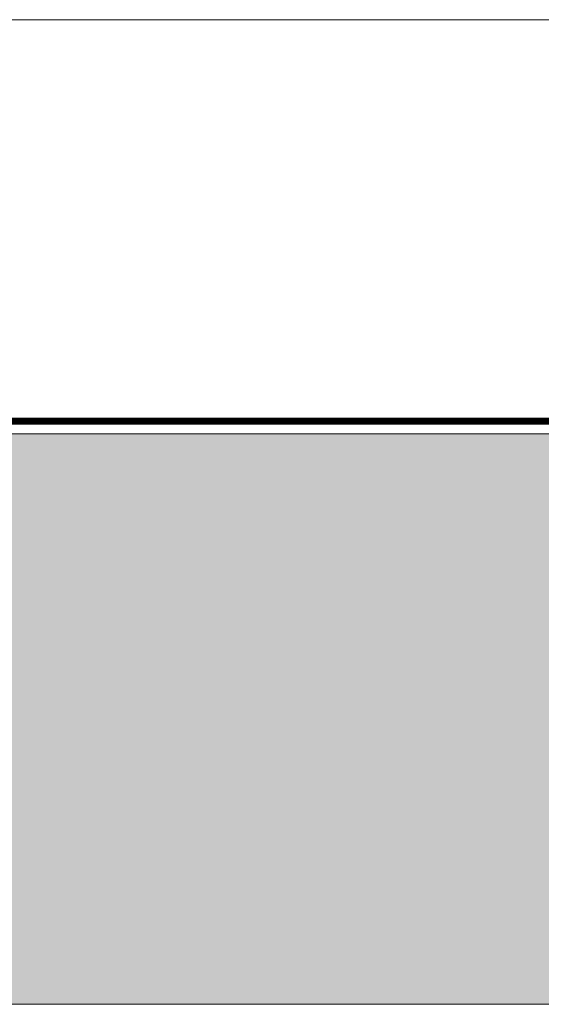
# Model space of a CAD drawing. Units: millimetres. Extents: x -7664 to 7614, y -744 to 4372.
# Drawn here: x -5081 to -4720, y 669 to 1351 of the extents above; entities that cross this region are included whole.
import ezdxf

# ---------------------------------------------------------------- set-up
doc = ezdxf.new("R2010")
doc.units = ezdxf.units.MM
doc.header["$MEASUREMENT"] = 0
doc.layers.add('0_Pen_No__1', color=7, linetype='Continuous', lineweight=13)
doc.layers.add('0_Pen_No__82', color=7, linetype='Continuous', lineweight=20, true_color=0xaaaaaa)

msp = doc.modelspace()

# ---------------------------------------------------------------- hatches: boundary and pattern name
at = {"layer": '0_Pen_No__82', "linetype": 'Continuous', "lineweight": 0, "true_color": 0x2a2a2a}
msp.add_hatch(color=250, dxfattribs=at).paths.add_polyline_path([(-4487.3, 668.66), (-4487.3, 1063.66), (-4550.3, 1063.66), (-4550.3, 1055.51), (-4565.3, 1055.51), (-4565.3, 1063.66), (-6001.59, 1063.66), (-6001.59, 1055.51), (-6016.59, 1055.51), (-6016.59, 1063.66), (-6078.8, 1063.66), (-6078.8, 668.66)])

# ---------------------------------------------------------------- linework, layer by layer
at = {"layer": '0_Pen_No__1', "linetype": 'Continuous'}
for p, q in [((-6149.25, 1350.51), (-4358.75, 1350.51)), ((-4358.75, 1074.51), (-6153.25, 1074.51)), ((-6153.25, 1073.89), (-4358.75, 1073.89)), ((-4358.75, 1073.27), (-6153.25, 1073.27)), ((-4358.75, 1072.69), (-6153.25, 1072.69)), ((-6153.25, 1072.16), (-4358.75, 1072.16)), ((-4358.75, 1071.68), (-6153.25, 1071.68)), ((-6153.25, 1071.27), (-4358.75, 1071.27)), ((-6042.27, 1070.57), (-4481.3, 1070.56)), ((-6042.22, 1070.6), (-4481.3, 1070.6)), ((-6042.06, 1070.7), (-4481.3, 1070.7)), ((-6041.81, 1070.89), (-4481.3, 1070.89)), ((-4565.3, 1070.51), (-6001.59, 1070.51)), ((-4481.3, 1070.94), (-5360.49, 1070.94)), ((-4895.2, 1070.94), (-4895.2, 1070.51)), ((-4895.16, 1070.94), (-4895.16, 1070.51)), ((-4895.16, 1070.94), (-4895.16, 1070.51)), ((-4895.06, 1070.94), (-4895.06, 1070.51)), ((-4895.06, 1070.94), (-4895.06, 1070.51)), ((-4894.9, 1070.94), (-4894.9, 1070.51)), ((-4894.9, 1070.94), (-4894.9, 1070.51)), ((-4894.67, 1070.94), (-4894.67, 1070.51)), ((-4894.67, 1070.94), (-4894.67, 1070.51)), ((-4894.39, 1070.94), (-4894.39, 1070.51)), ((-4894.39, 1070.94), (-4894.39, 1070.51)), ((-4894.06, 1070.94), (-4894.06, 1070.51)), ((-4894.06, 1070.94), (-4894.06, 1070.51)), ((-4893.7, 1070.94), (-4893.7, 1070.51)), ((-4893.7, 1070.94), (-4893.7, 1070.51)), ((-4893.3, 1070.94), (-4893.3, 1070.51)), ((-4893.3, 1070.94), (-4893.3, 1070.51)), ((-4892.88, 1070.94), (-4892.88, 1070.51)), ((-4892.88, 1070.94), (-4892.88, 1070.51)), ((-4892.45, 1070.51), (-4892.45, 1070.94)), ((-4892.45, 1070.51), (-4892.45, 1070.94)), ((-4892.02, 1070.51), (-4892.02, 1070.94)), ((-4892.02, 1070.94), (-4892.02, 1070.51)), ((-4891.6, 1070.94), (-4891.6, 1070.51)), ((-4891.6, 1070.94), (-4891.6, 1070.51)), ((-4891.2, 1070.94), (-4891.2, 1070.51)), ((-4891.2, 1070.94), (-4891.2, 1070.51)), ((-4890.83, 1070.94), (-4890.83, 1070.51)), ((-4890.83, 1070.94), (-4890.83, 1070.51)), ((-4890.5, 1070.94), (-4890.5, 1070.51)), ((-4890.5, 1070.94), (-4890.5, 1070.51)), ((-4890.22, 1070.94), (-4890.22, 1070.51)), ((-4890.22, 1070.94), (-4890.22, 1070.51)), ((-4890, 1070.94), (-4890, 1070.51)), ((-4890, 1070.94), (-4890, 1070.51)), ((-4889.83, 1070.94), (-4889.83, 1070.51)), ((-4889.83, 1070.94), (-4889.83, 1070.51)), ((-4889.73, 1070.94), (-4889.73, 1070.51)), ((-4889.73, 1070.94), (-4889.73, 1070.51)), ((-4889.7, 1070.94), (-4889.7, 1070.51)), ((-4565.3, 1063.66), (-6001.59, 1063.66)), ((-6078.8, 668.66), (-4487.3, 668.66))]:
    msp.add_line(p, q, dxfattribs=at)

doc.saveas('drawing.dxf')
